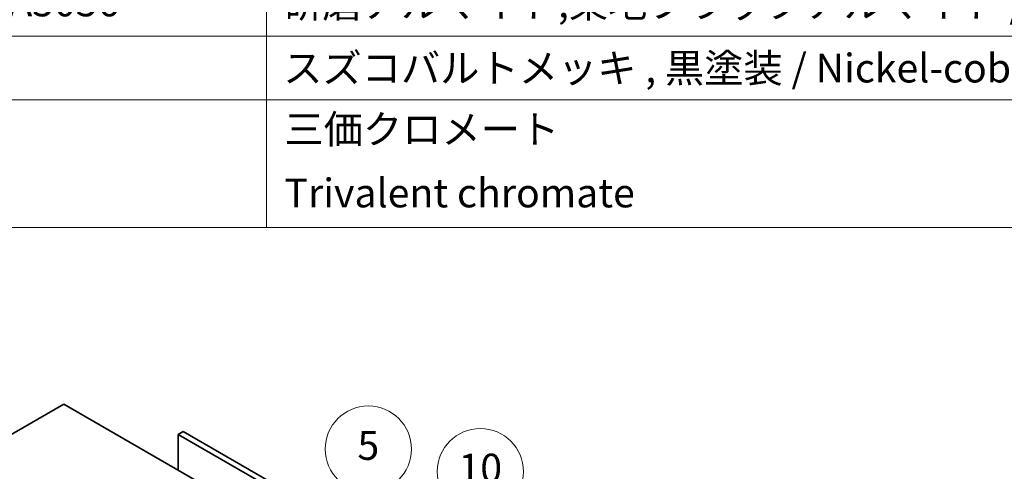
# Model space of a CAD drawing. Units: millimetres. Extents: x 87 to 11095, y 48 to 1734.
# Drawn here: x 1843 to 2253, y 961 to 1150 of the extents above; entities that cross this region are included whole.
import ezdxf

# ---------------------------------------------------------------- set-up
doc = ezdxf.new("R2010")
doc.units = ezdxf.units.MM
doc.header["$LTSCALE"] = 6
doc.layers.add('Symbol (ISO)', color=7, linetype='Continuous', lineweight=18)
doc.layers.add('Visible (ISO)', color=7, linetype='Continuous', lineweight=35)
doc.layers.add('Symbol (TK)', color=100, linetype='Continuous', lineweight=18, true_color=0x00ff3f)
doc.styles.add('Note Text (TK2)', font='txt')

# ---------------------------------------------------------------- blocks, each defined once
blk = doc.blocks.new('バルーン12')
at = {"layer": 'Symbol (TK)', "color": 100, "true_color": 0x00ff40}
for p, q in [((334.87, 160.581), (337.089, 162.938)), ((334.506, 160.924), (333.156, 158.761)), ((334.87, 160.581), (333.156, 158.761)), ((333.156, 158.761), (335.234, 160.238))]:
    blk.add_line(p, q, dxfattribs=at)
at = {"layer": 'Symbol (TK)'}
blk.add_circle((339.139, 165.115), 3, dxfattribs=at)
at = {"layer": 'Symbol (TK)', "color": 7, "insert": (339.139, 165.103), "char_height": 2, "attachment_point": 5, "line_spacing_factor": 0.25, "style": 'Note Text (TK2)'}
blk.add_mtext('10', dxfattribs=at)
blk = doc.blocks.new('バルーン13')
at = {"layer": 'Symbol (TK)', "color": 100, "true_color": 0x00ff40}
for p, q in [((329.631, 161.457), (330.891, 164.332)), ((329.173, 161.658), (328.627, 159.168)), ((329.631, 161.457), (328.627, 159.168)), ((328.627, 159.168), (330.088, 161.257))]:
    blk.add_line(p, q, dxfattribs=at)
at = {"layer": 'Symbol (TK)'}
blk.add_circle((332.092, 167.07), 3, dxfattribs=at)
at = {"layer": 'Symbol (TK)', "color": 7, "insert": (332.092, 167.064), "char_height": 2, "attachment_point": 5, "line_spacing_factor": 0.25, "style": 'Note Text (TK2)'}
blk.add_mtext('5', dxfattribs=at)
blk = doc.blocks.new('NEW構成内容 _ Components M4')
at = {"layer": 'Symbol (ISO)'}
for p, q in [((324.27, 279.118), (324.27, 177.165)), ((405.5, 190.463), (187.123, 190.463)), ((405.5, 186.03), (187.123, 186.03)), ((405.5, 177.165), (187.123, 177.165))]:
    blk.add_line(p, q, dxfattribs=at)
at = {"layer": 'Symbol (ISO)', "color": 7, "char_height": 2, "attachment_point": 7, "line_spacing_factor": 0.25, "style": 'Note Text (TK2)'}
for s, insert in [('アルミ丸棒 A5056 / Aluminium A5056', (267.497, 191.212)), ('研磨アルマイト,梨地ブラックアルマイト / Silver . black ・ Anodized  ', (325.437, 191.13)), ('スズコバルトメッキ , 黒塗装 / Nickel-cobalt plated , black painted', (325.437, 186.615)), ('三価クロメート', (325.526, 182.364)), ('Trivalent chromate', (325.526, 177.931))]:
    blk.add_mtext(s, dxfattribs=dict(at, insert=insert))

msp = doc.modelspace()

# ---------------------------------------------------------------- linework, layer by layer
at = {"layer": 'Visible (ISO)'}
for p, q in [((1861.089, 989.288), (1604.0557, 840.8898)), ((2140.0426, 828.2341), (1861.089, 989.288)), ((1910.94, 977.8571), (1908.8187, 976.6323)), ((1910.94, 977.8571), (2214.9959, 802.3103)), ((1908.8187, 976.6323), (1908.8187, 961.7313)), ((1996.5404, 925.9862), (1908.8187, 976.6323))]:
    msp.add_line(p, q, dxfattribs=at)

# ---------------------------------------------------------------- block references
at = {"layer": 'Symbol (ISO)', "xscale": 6, "yscale": 6, "zscale": 6}
msp.add_blockref('NEW構成内容 _ Components M4', (0, 0), dxfattribs=at)
at = {"layer": 'Symbol (TK)', "xscale": 6, "yscale": 6, "zscale": 6}
for name, p in [('バルーン13', (-4.4204, -31.9395)), ('バルーン12', (0, -29.6143))]:
    msp.add_blockref(name, p, dxfattribs=at)

doc.saveas('drawing.dxf')
